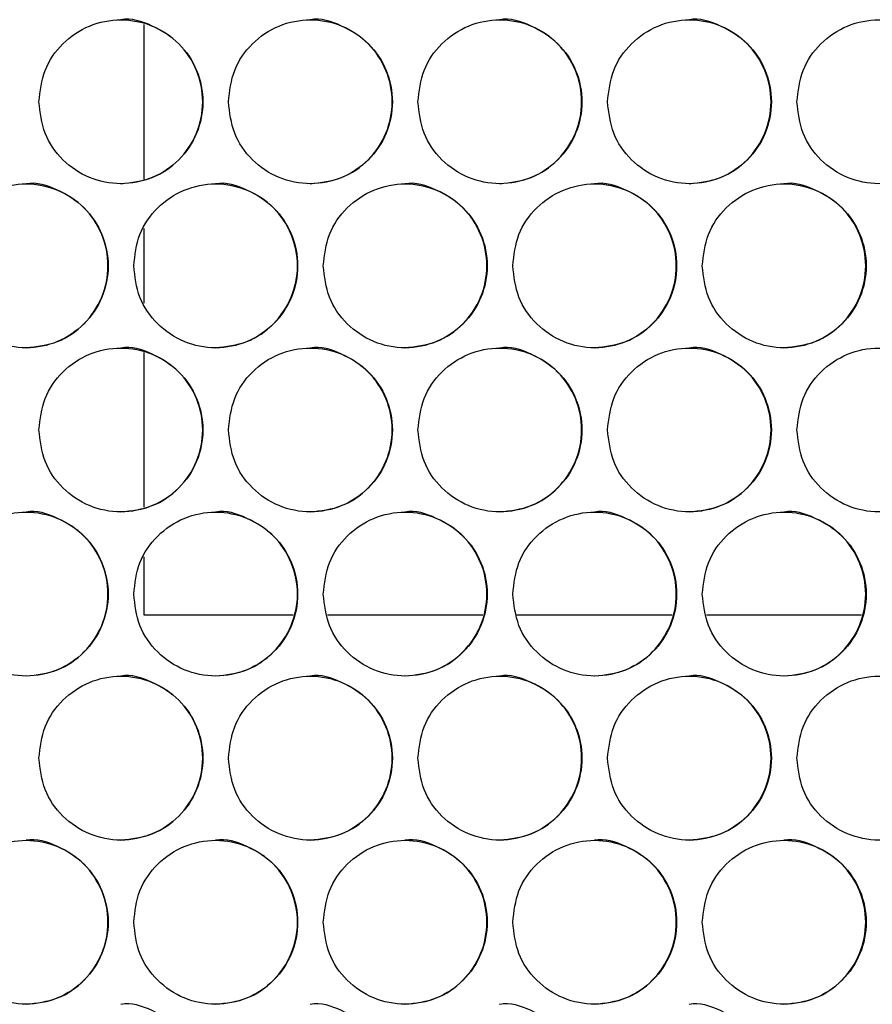
# Model space of a CAD drawing. Units: millimetres. Extents: x -1106 to 1698, y -1990 to 844.
# Drawn here: x 182 to 265, y -723 to -627 of the extents above; entities that cross this region are included whole.
import ezdxf

# ---------------------------------------------------------------- set-up
doc = ezdxf.new("R2010")
doc.units = ezdxf.units.MM

msp = doc.modelspace()

# ---------------------------------------------------------------- linework, layer by layer
at = {"color": 7, "linetype": 'Continuous', "lineweight": 25}
for p, q in [((194.254, -627.298), (194.254, -642.4)), ((194.254, -647.232), (194.254, -654.507)), ((194.254, -659.338), (194.254, -674.44)), ((194.254, -679.272), (194.254, -684.949)), ((194.254, -684.949), (208.838, -684.949)), ((212.169, -684.949), (227.333, -684.949)), ((230.671, -684.949), (245.827, -684.949)), ((249.173, -684.949), (264.32, -684.949))]:
    msp.add_line(p, q, dxfattribs=at)
for points, knots in [([(192, -642.849), (193.047, -642.729), (195.14, -642.488), (197.801, -640.638), (199.58, -637.995), (200.204, -634.846), (199.581, -631.716), (197.798, -629.019), (195.152, -627.364), (193.016, -626.638), (191.996, -626.85), (191.996, -626.85)], [0, 0, 0, 0, 0.124901, 0.2499, 0.3749, 0.499901, 0.624901, 0.749901, 0.874901, 0.9999, 1, 1, 1, 1]), ([(210.496, -642.849), (211.542, -642.729), (213.635, -642.488), (216.297, -640.638), (218.075, -637.995), (218.699, -634.846), (218.076, -631.716), (216.293, -629.019), (213.647, -627.364), (211.511, -626.638), (210.492, -626.85), (210.491, -626.85)], [0, 0, 0, 0, 0.124901, 0.2499, 0.3749, 0.499901, 0.624901, 0.749901, 0.874901, 0.9999, 1, 1, 1, 1]), ([(228.991, -642.849), (230.037, -642.729), (232.13, -642.488), (234.791, -640.638), (236.57, -637.995), (237.194, -634.846), (236.571, -631.716), (234.788, -629.019), (232.142, -627.364), (230.006, -626.638), (228.987, -626.85), (228.986, -626.85)], [0, 0, 0, 0, 0.124901, 0.2499, 0.3749, 0.499901, 0.624901, 0.749901, 0.874901, 0.9999, 1, 1, 1, 1]), ([(247.485, -642.849), (248.531, -642.729), (250.624, -642.488), (253.285, -640.638), (255.063, -637.995), (255.687, -634.846), (255.064, -631.716), (253.281, -629.019), (250.636, -627.364), (248.5, -626.638), (247.481, -626.85), (247.48, -626.85)], [0, 0, 0, 0, 0.124901, 0.2499, 0.3749, 0.499901, 0.6249, 0.749901, 0.874901, 0.9999, 1, 1, 1, 1]), ([(184.008, -634.849), (184.128, -635.896), (184.369, -637.99), (186.219, -640.653), (188.864, -642.433), (192.011, -643.058), (195.151, -642.433), (197.815, -640.653), (199.594, -637.99), (200.219, -634.849), (199.594, -631.708), (197.815, -629.045), (195.151, -627.266), (192.011, -626.641), (188.864, -627.266), (186.219, -629.045), (184.369, -631.708), (184.128, -633.802), (184.008, -634.849)], [0, 0, 0, 0, 0.062488, 0.124983, 0.187488, 0.25, 0.312512, 0.375017, 0.437512, 0.5, 0.562488, 0.624983, 0.687488, 0.75, 0.812512, 0.875017, 0.937512, 1, 1, 1, 1]), ([(202.511, -634.849), (202.632, -635.896), (202.872, -637.99), (204.723, -640.653), (207.367, -642.433), (210.514, -643.058), (213.654, -642.433), (216.318, -640.653), (218.097, -637.99), (218.722, -634.849), (218.097, -631.708), (216.318, -629.045), (213.654, -627.266), (210.514, -626.641), (207.367, -627.266), (204.723, -629.045), (202.872, -631.708), (202.632, -633.802), (202.511, -634.849)], [0, 0, 0, 0, 0.062488, 0.124983, 0.187488, 0.25, 0.312512, 0.375017, 0.437512, 0.5, 0.562488, 0.624983, 0.687488, 0.75, 0.812512, 0.875017, 0.937512, 1, 1, 1, 1]), ([(221.014, -634.849), (221.135, -635.896), (221.375, -637.99), (223.225, -640.653), (225.87, -642.433), (229.017, -643.058), (232.157, -642.433), (234.82, -640.653), (236.6, -637.99), (237.225, -634.849), (236.6, -631.708), (234.82, -629.045), (232.157, -627.266), (229.017, -626.641), (225.87, -627.266), (223.225, -629.045), (221.375, -631.708), (221.135, -633.802), (221.014, -634.849)], [0, 0, 0, 0, 0.062488, 0.124983, 0.187488, 0.25, 0.312512, 0.375017, 0.437512, 0.5, 0.562488, 0.624983, 0.687488, 0.75, 0.812512, 0.875017, 0.937512, 1, 1, 1, 1]), ([(239.517, -634.849), (239.637, -635.896), (239.877, -637.99), (241.727, -640.653), (244.372, -642.433), (247.518, -643.058), (250.658, -642.433), (253.322, -640.653), (255.101, -637.99), (255.726, -634.849), (255.101, -631.708), (253.322, -629.045), (250.658, -627.266), (247.518, -626.641), (244.372, -627.266), (241.727, -629.045), (239.877, -631.708), (239.637, -633.802), (239.517, -634.849)], [0, 0, 0, 0, 0.0624878, 0.124983, 0.1874881, 0.2499999, 0.3125118, 0.3750167, 0.4375118, 0.5000002, 0.5624881, 0.6249833, 0.6874884, 0.7500003, 0.8125121, 0.8750171, 0.9375122, 1, 1, 1, 1]), ([(258.017, -634.849), (258.138, -635.896), (258.378, -637.99), (260.228, -640.653), (262.872, -642.433), (266.019, -643.058), (269.158, -642.433), (271.822, -640.653), (273.601, -637.99), (274.225, -634.849), (273.601, -631.708), (271.822, -629.045), (269.158, -627.266), (266.019, -626.641), (262.872, -627.266), (260.228, -629.045), (258.378, -631.708), (258.138, -633.802), (258.017, -634.849)], [0, 0, 0, 0, 0.062488, 0.124983, 0.187488, 0.25, 0.312512, 0.375017, 0.437512, 0.5, 0.562488, 0.624983, 0.687488, 0.75, 0.812512, 0.875017, 0.937512, 1, 1, 1, 1]), ([(174.756, -650.869), (174.876, -651.916), (175.117, -654.01), (176.967, -656.673), (179.612, -658.453), (182.759, -659.078), (185.899, -658.453), (188.563, -656.673), (190.343, -654.01), (190.968, -650.869), (190.343, -647.728), (188.563, -645.065), (185.899, -643.286), (182.759, -642.661), (179.612, -643.286), (176.967, -645.065), (175.117, -647.728), (174.876, -649.822), (174.756, -650.869)], [0, 0, 0, 0, 0.062488, 0.124983, 0.187488, 0.25, 0.312512, 0.375017, 0.437512, 0.5, 0.562488, 0.624983, 0.687488, 0.75, 0.812512, 0.875017, 0.937512, 1, 1, 1, 1]), ([(182.752, -658.869), (183.799, -658.749), (185.892, -658.508), (188.553, -656.658), (190.332, -654.015), (190.956, -650.866), (190.333, -647.736), (188.55, -645.039), (185.904, -643.384), (183.768, -642.658), (182.748, -642.87), (182.748, -642.87)], [0, 0, 0, 0, 0.1249006, 0.2499005, 0.3749004, 0.499901, 0.6249005, 0.7499007, 0.8749007, 0.9999001, 1, 1, 1, 1]), ([(193.26, -650.869), (193.38, -651.916), (193.621, -654.01), (195.471, -656.673), (198.115, -658.453), (201.262, -659.078), (204.403, -658.453), (207.067, -656.673), (208.846, -654.01), (209.471, -650.869), (208.846, -647.728), (207.067, -645.065), (204.403, -643.286), (201.262, -642.661), (198.115, -643.286), (195.471, -645.065), (193.621, -647.728), (193.38, -649.822), (193.26, -650.869)], [0, 0, 0, 0, 0.0624878, 0.124983, 0.1874881, 0.2499999, 0.3125117, 0.3750167, 0.4375118, 0.5000002, 0.5624881, 0.6249833, 0.6874884, 0.7500003, 0.8125122, 0.8750171, 0.9375122, 1, 1, 1, 1]), ([(201.248, -658.869), (202.294, -658.749), (204.387, -658.508), (207.049, -656.658), (208.828, -654.015), (209.452, -650.866), (208.828, -647.736), (207.045, -645.039), (204.4, -643.384), (202.264, -642.658), (201.244, -642.87), (201.243, -642.87)], [0, 0, 0, 0, 0.124901, 0.2499, 0.3749, 0.499901, 0.624901, 0.749901, 0.874901, 0.9999, 1, 1, 1, 1]), ([(211.763, -650.869), (211.883, -651.916), (212.124, -654.01), (213.974, -656.673), (216.618, -658.453), (219.765, -659.078), (222.906, -658.453), (225.569, -656.673), (227.349, -654.01), (227.974, -650.869), (227.349, -647.728), (225.569, -645.065), (222.906, -643.286), (219.765, -642.661), (216.618, -643.286), (213.974, -645.065), (212.124, -647.728), (211.883, -649.822), (211.763, -650.869)], [0, 0, 0, 0, 0.062488, 0.124983, 0.187488, 0.25, 0.312512, 0.375017, 0.437512, 0.5, 0.562488, 0.624983, 0.687488, 0.75, 0.812512, 0.875017, 0.937512, 1, 1, 1, 1]), ([(219.744, -658.869), (220.79, -658.749), (222.883, -658.508), (225.544, -656.658), (227.323, -654.015), (227.947, -650.866), (227.323, -647.736), (225.54, -645.039), (222.895, -643.384), (220.759, -642.658), (219.739, -642.87), (219.739, -642.87)], [0, 0, 0, 0, 0.124901, 0.2499, 0.3749, 0.499901, 0.624901, 0.749901, 0.874901, 0.9999, 1, 1, 1, 1]), ([(230.266, -650.869), (230.386, -651.916), (230.626, -654.01), (232.477, -656.673), (235.121, -658.453), (238.267, -659.078), (241.408, -658.453), (244.071, -656.673), (245.85, -654.01), (246.475, -650.869), (245.85, -647.728), (244.071, -645.065), (241.408, -643.286), (238.267, -642.661), (235.121, -643.286), (232.476, -645.065), (230.626, -647.728), (230.386, -649.822), (230.266, -650.869)], [0, 0, 0, 0, 0.062488, 0.124983, 0.187488, 0.25, 0.312512, 0.375017, 0.437512, 0.5, 0.562488, 0.624983, 0.687488, 0.75, 0.812512, 0.875017, 0.937512, 1, 1, 1, 1]), ([(238.238, -658.869), (239.284, -658.749), (241.377, -658.508), (244.038, -656.658), (245.817, -654.015), (246.441, -650.866), (245.818, -647.736), (244.035, -645.039), (241.389, -643.384), (239.253, -642.658), (238.234, -642.87), (238.233, -642.87)], [0, 0, 0, 0, 0.124901, 0.2499, 0.3749, 0.499901, 0.6249, 0.749901, 0.874901, 0.9999, 1, 1, 1, 1]), ([(248.767, -650.869), (248.887, -651.916), (249.128, -654.01), (250.978, -656.673), (253.622, -658.453), (256.769, -659.078), (259.909, -658.453), (262.572, -656.673), (264.351, -654.01), (264.976, -650.869), (264.351, -647.728), (262.572, -645.065), (259.909, -643.286), (256.769, -642.661), (253.622, -643.286), (250.978, -645.065), (249.128, -647.728), (248.887, -649.822), (248.767, -650.869)], [0, 0, 0, 0, 0.062488, 0.124983, 0.187488, 0.25, 0.312512, 0.375017, 0.437512, 0.5, 0.562488, 0.624983, 0.687488, 0.75, 0.812512, 0.875017, 0.937512, 1, 1, 1, 1]), ([(256.731, -658.869), (257.777, -658.749), (259.87, -658.508), (262.531, -656.658), (264.309, -654.015), (264.934, -650.866), (264.31, -647.736), (262.528, -645.039), (259.882, -643.384), (257.747, -642.658), (256.727, -642.87), (256.727, -642.87)], [0, 0, 0, 0, 0.124901, 0.249901, 0.3749, 0.499901, 0.6249, 0.749901, 0.874901, 0.9999, 1, 1, 1, 1]), ([(184.008, -666.889), (184.128, -667.936), (184.369, -670.03), (186.219, -672.693), (188.864, -674.473), (192.011, -675.098), (195.151, -674.473), (197.815, -672.693), (199.594, -670.03), (200.219, -666.889), (199.594, -663.748), (197.815, -661.085), (195.151, -659.306), (192.011, -658.681), (188.864, -659.306), (186.219, -661.085), (184.369, -663.748), (184.128, -665.842), (184.008, -666.889)], [0, 0, 0, 0, 0.062488, 0.124983, 0.187488, 0.25, 0.312512, 0.375017, 0.437512, 0.5, 0.562488, 0.624983, 0.687488, 0.75, 0.812512, 0.875017, 0.937512, 1, 1, 1, 1]), ([(192, -674.889), (193.047, -674.769), (195.14, -674.528), (197.801, -672.678), (199.58, -670.035), (200.204, -666.886), (199.581, -663.756), (197.798, -661.059), (195.152, -659.404), (193.016, -658.678), (191.996, -658.89), (191.996, -658.89)], [0, 0, 0, 0, 0.124901, 0.2499, 0.3749, 0.499901, 0.624901, 0.749901, 0.874901, 0.9999, 1, 1, 1, 1]), ([(202.511, -666.889), (202.632, -667.936), (202.872, -670.03), (204.723, -672.693), (207.367, -674.473), (210.514, -675.098), (213.654, -674.473), (216.318, -672.693), (218.097, -670.03), (218.722, -666.889), (218.097, -663.748), (216.318, -661.085), (213.654, -659.306), (210.514, -658.681), (207.367, -659.306), (204.723, -661.085), (202.872, -663.748), (202.632, -665.842), (202.511, -666.889)], [0, 0, 0, 0, 0.062488, 0.124983, 0.187488, 0.25, 0.312512, 0.375017, 0.437512, 0.5, 0.562488, 0.624983, 0.687488, 0.75, 0.812512, 0.875017, 0.937512, 1, 1, 1, 1]), ([(210.496, -674.889), (211.542, -674.769), (213.635, -674.528), (216.297, -672.678), (218.075, -670.035), (218.699, -666.886), (218.076, -663.756), (216.293, -661.059), (213.647, -659.404), (211.511, -658.678), (210.492, -658.89), (210.491, -658.89)], [0, 0, 0, 0, 0.124901, 0.2499, 0.3749, 0.499901, 0.624901, 0.749901, 0.874901, 0.9999, 1, 1, 1, 1]), ([(221.014, -666.889), (221.135, -667.936), (221.375, -670.03), (223.225, -672.693), (225.87, -674.473), (229.017, -675.098), (232.157, -674.473), (234.82, -672.693), (236.6, -670.03), (237.225, -666.889), (236.6, -663.748), (234.82, -661.085), (232.157, -659.306), (229.017, -658.681), (225.87, -659.306), (223.225, -661.085), (221.375, -663.748), (221.135, -665.842), (221.014, -666.889)], [0, 0, 0, 0, 0.062488, 0.124983, 0.187488, 0.25, 0.312512, 0.375017, 0.437512, 0.5, 0.562488, 0.624983, 0.687488, 0.75, 0.812512, 0.875017, 0.937512, 1, 1, 1, 1]), ([(228.991, -674.889), (230.037, -674.769), (232.13, -674.528), (234.791, -672.678), (236.57, -670.035), (237.194, -666.886), (236.571, -663.756), (234.788, -661.059), (232.142, -659.404), (230.006, -658.678), (228.987, -658.89), (228.986, -658.89)], [0, 0, 0, 0, 0.124901, 0.2499, 0.3749, 0.499901, 0.624901, 0.749901, 0.874901, 0.9999, 1, 1, 1, 1]), ([(239.517, -666.889), (239.637, -667.936), (239.877, -670.03), (241.727, -672.693), (244.372, -674.473), (247.518, -675.098), (250.658, -674.473), (253.322, -672.693), (255.101, -670.03), (255.726, -666.889), (255.101, -663.748), (253.322, -661.085), (250.658, -659.306), (247.518, -658.681), (244.372, -659.306), (241.727, -661.085), (239.877, -663.748), (239.637, -665.842), (239.517, -666.889)], [0, 0, 0, 0, 0.0624878, 0.124983, 0.1874881, 0.2499999, 0.3125118, 0.3750167, 0.4375118, 0.5000002, 0.5624881, 0.6249833, 0.6874884, 0.7500003, 0.8125121, 0.8750171, 0.9375122, 1, 1, 1, 1]), ([(247.485, -674.889), (248.531, -674.769), (250.624, -674.528), (253.285, -672.678), (255.063, -670.035), (255.687, -666.886), (255.064, -663.756), (253.281, -661.059), (250.636, -659.404), (248.5, -658.678), (247.481, -658.89), (247.48, -658.89)], [0, 0, 0, 0, 0.124901, 0.2499, 0.3749, 0.499901, 0.6249, 0.749901, 0.874901, 0.9999, 1, 1, 1, 1]), ([(258.017, -666.889), (258.138, -667.936), (258.378, -670.03), (260.228, -672.693), (262.872, -674.473), (266.019, -675.098), (269.158, -674.473), (271.822, -672.693), (273.601, -670.03), (274.225, -666.889), (273.601, -663.748), (271.822, -661.085), (269.158, -659.306), (266.019, -658.681), (262.872, -659.306), (260.228, -661.085), (258.378, -663.748), (258.138, -665.842), (258.017, -666.889)], [0, 0, 0, 0, 0.062488, 0.124983, 0.187488, 0.25, 0.312512, 0.375017, 0.437512, 0.5, 0.562488, 0.624983, 0.687488, 0.75, 0.812512, 0.875017, 0.937512, 1, 1, 1, 1]), ([(182.752, -690.909), (183.799, -690.789), (185.892, -690.548), (188.553, -688.698), (190.332, -686.055), (190.956, -682.906), (190.333, -679.776), (188.55, -677.079), (185.904, -675.424), (183.768, -674.698), (182.748, -674.91), (182.748, -674.91)], [0, 0, 0, 0, 0.1249006, 0.2499005, 0.3749004, 0.499901, 0.6249005, 0.7499007, 0.8749007, 0.9999001, 1, 1, 1, 1]), ([(201.248, -690.909), (202.294, -690.789), (204.387, -690.548), (207.049, -688.698), (208.828, -686.055), (209.452, -682.906), (208.828, -679.776), (207.045, -677.079), (204.4, -675.424), (202.264, -674.698), (201.244, -674.91), (201.243, -674.91)], [0, 0, 0, 0, 0.124901, 0.2499, 0.3749, 0.499901, 0.624901, 0.749901, 0.874901, 0.9999, 1, 1, 1, 1]), ([(219.744, -690.909), (220.79, -690.789), (222.883, -690.548), (225.544, -688.698), (227.323, -686.055), (227.947, -682.906), (227.323, -679.776), (225.54, -677.079), (222.895, -675.424), (220.759, -674.698), (219.739, -674.91), (219.739, -674.91)], [0, 0, 0, 0, 0.124901, 0.2499, 0.3749, 0.499901, 0.624901, 0.749901, 0.874901, 0.9999, 1, 1, 1, 1]), ([(238.238, -690.909), (239.284, -690.789), (241.377, -690.548), (244.038, -688.698), (245.817, -686.055), (246.441, -682.906), (245.818, -679.776), (244.035, -677.079), (241.389, -675.424), (239.253, -674.698), (238.234, -674.91), (238.233, -674.91)], [0, 0, 0, 0, 0.124901, 0.2499, 0.3749, 0.499901, 0.6249, 0.749901, 0.874901, 0.9999, 1, 1, 1, 1]), ([(256.731, -690.909), (257.777, -690.789), (259.87, -690.548), (262.531, -688.698), (264.309, -686.055), (264.934, -682.906), (264.31, -679.776), (262.528, -677.079), (259.882, -675.424), (257.747, -674.698), (256.727, -674.91), (256.727, -674.91)], [0, 0, 0, 0, 0.124901, 0.249901, 0.3749, 0.499901, 0.6249, 0.749901, 0.874901, 0.9999, 1, 1, 1, 1]), ([(174.756, -682.909), (174.876, -683.956), (175.117, -686.05), (176.967, -688.713), (179.612, -690.493), (182.759, -691.118), (185.899, -690.493), (188.563, -688.713), (190.343, -686.05), (190.968, -682.909), (190.343, -679.768), (188.563, -677.105), (185.899, -675.326), (182.759, -674.701), (179.612, -675.326), (176.967, -677.105), (175.117, -679.768), (174.876, -681.862), (174.756, -682.909)], [0, 0, 0, 0, 0.062488, 0.124983, 0.187488, 0.25, 0.312512, 0.375017, 0.437512, 0.5, 0.562488, 0.624983, 0.687488, 0.75, 0.812512, 0.875017, 0.937512, 1, 1, 1, 1]), ([(193.26, -682.909), (193.38, -683.956), (193.621, -686.05), (195.471, -688.713), (198.115, -690.493), (201.262, -691.118), (204.403, -690.493), (207.067, -688.713), (208.846, -686.05), (209.471, -682.909), (208.846, -679.768), (207.067, -677.105), (204.403, -675.326), (201.262, -674.701), (198.115, -675.326), (195.471, -677.105), (193.621, -679.768), (193.38, -681.862), (193.26, -682.909)], [0, 0, 0, 0, 0.0624878, 0.124983, 0.1874881, 0.2499999, 0.3125117, 0.3750167, 0.4375118, 0.5000002, 0.5624881, 0.6249833, 0.6874884, 0.7500003, 0.8125122, 0.8750171, 0.9375122, 1, 1, 1, 1]), ([(211.763, -682.909), (211.883, -683.956), (212.124, -686.05), (213.974, -688.713), (216.618, -690.493), (219.765, -691.118), (222.906, -690.493), (225.569, -688.713), (227.349, -686.05), (227.974, -682.909), (227.349, -679.768), (225.569, -677.105), (222.906, -675.326), (219.765, -674.701), (216.618, -675.326), (213.974, -677.105), (212.124, -679.768), (211.883, -681.862), (211.763, -682.909)], [0, 0, 0, 0, 0.062488, 0.124983, 0.187488, 0.25, 0.312512, 0.375017, 0.437512, 0.5, 0.562488, 0.624983, 0.687488, 0.75, 0.812512, 0.875017, 0.937512, 1, 1, 1, 1]), ([(230.266, -682.909), (230.386, -683.956), (230.626, -686.05), (232.477, -688.713), (235.121, -690.493), (238.267, -691.118), (241.408, -690.493), (244.071, -688.713), (245.85, -686.05), (246.475, -682.909), (245.85, -679.768), (244.071, -677.105), (241.408, -675.326), (238.267, -674.701), (235.121, -675.326), (232.476, -677.105), (230.626, -679.768), (230.386, -681.862), (230.266, -682.909)], [0, 0, 0, 0, 0.062488, 0.124983, 0.187488, 0.25, 0.312512, 0.375017, 0.437512, 0.5, 0.562488, 0.624983, 0.687488, 0.75, 0.812512, 0.875017, 0.937512, 1, 1, 1, 1]), ([(248.767, -682.909), (248.887, -683.956), (249.128, -686.05), (250.978, -688.713), (253.622, -690.493), (256.769, -691.118), (259.909, -690.493), (262.572, -688.713), (264.351, -686.05), (264.976, -682.909), (264.351, -679.768), (262.572, -677.105), (259.909, -675.326), (256.769, -674.701), (253.622, -675.326), (250.978, -677.105), (249.128, -679.768), (248.887, -681.862), (248.767, -682.909)], [0, 0, 0, 0, 0.062488, 0.124983, 0.187488, 0.25, 0.312512, 0.375017, 0.437512, 0.5, 0.562488, 0.624983, 0.687488, 0.75, 0.812512, 0.875017, 0.937512, 1, 1, 1, 1]), ([(184.008, -698.929), (184.128, -699.976), (184.369, -702.07), (186.219, -704.733), (188.864, -706.513), (192.011, -707.138), (195.151, -706.513), (197.815, -704.733), (199.594, -702.07), (200.219, -698.929), (199.594, -695.788), (197.815, -693.125), (195.151, -691.346), (192.011, -690.721), (188.864, -691.346), (186.219, -693.125), (184.369, -695.788), (184.128, -697.882), (184.008, -698.929)], [0, 0, 0, 0, 0.062488, 0.124983, 0.187488, 0.25, 0.312512, 0.375017, 0.437512, 0.5, 0.562488, 0.624983, 0.687488, 0.75, 0.812512, 0.875017, 0.937512, 1, 1, 1, 1]), ([(192, -706.929), (193.047, -706.809), (195.14, -706.568), (197.801, -704.718), (199.58, -702.075), (200.204, -698.926), (199.581, -695.796), (197.798, -693.099), (195.152, -691.444), (193.016, -690.718), (191.996, -690.93), (191.996, -690.93)], [0, 0, 0, 0, 0.124901, 0.2499, 0.3749, 0.499901, 0.624901, 0.749901, 0.874901, 0.9999, 1, 1, 1, 1]), ([(202.511, -698.929), (202.632, -699.976), (202.872, -702.07), (204.723, -704.733), (207.367, -706.513), (210.514, -707.138), (213.654, -706.513), (216.318, -704.733), (218.097, -702.07), (218.722, -698.929), (218.097, -695.788), (216.318, -693.125), (213.654, -691.346), (210.514, -690.721), (207.367, -691.346), (204.723, -693.125), (202.872, -695.788), (202.632, -697.882), (202.511, -698.929)], [0, 0, 0, 0, 0.062488, 0.124983, 0.187488, 0.25, 0.312512, 0.375017, 0.437512, 0.5, 0.562488, 0.624983, 0.687488, 0.75, 0.812512, 0.875017, 0.937512, 1, 1, 1, 1]), ([(210.496, -706.929), (211.542, -706.809), (213.635, -706.568), (216.297, -704.718), (218.075, -702.075), (218.699, -698.926), (218.076, -695.796), (216.293, -693.099), (213.647, -691.444), (211.511, -690.718), (210.492, -690.93), (210.491, -690.93)], [0, 0, 0, 0, 0.124901, 0.2499, 0.3749, 0.499901, 0.624901, 0.749901, 0.874901, 0.9999, 1, 1, 1, 1]), ([(221.014, -698.929), (221.135, -699.976), (221.375, -702.07), (223.225, -704.733), (225.87, -706.513), (229.017, -707.138), (232.157, -706.513), (234.82, -704.733), (236.6, -702.07), (237.225, -698.929), (236.6, -695.788), (234.82, -693.125), (232.157, -691.346), (229.017, -690.721), (225.87, -691.346), (223.225, -693.125), (221.375, -695.788), (221.135, -697.882), (221.014, -698.929)], [0, 0, 0, 0, 0.062488, 0.124983, 0.187488, 0.25, 0.312512, 0.375017, 0.437512, 0.5, 0.562488, 0.624983, 0.687488, 0.75, 0.812512, 0.875017, 0.937512, 1, 1, 1, 1]), ([(228.991, -706.929), (230.037, -706.809), (232.13, -706.568), (234.791, -704.718), (236.57, -702.075), (237.194, -698.926), (236.571, -695.796), (234.788, -693.099), (232.142, -691.444), (230.006, -690.718), (228.987, -690.93), (228.986, -690.93)], [0, 0, 0, 0, 0.124901, 0.2499, 0.3749, 0.499901, 0.624901, 0.749901, 0.874901, 0.9999, 1, 1, 1, 1]), ([(239.517, -698.929), (239.637, -699.976), (239.877, -702.07), (241.727, -704.733), (244.372, -706.513), (247.518, -707.138), (250.658, -706.513), (253.322, -704.733), (255.101, -702.07), (255.726, -698.929), (255.101, -695.788), (253.322, -693.125), (250.658, -691.346), (247.518, -690.721), (244.372, -691.346), (241.727, -693.125), (239.877, -695.788), (239.637, -697.882), (239.517, -698.929)], [0, 0, 0, 0, 0.0624878, 0.124983, 0.1874881, 0.2499999, 0.3125118, 0.3750167, 0.4375118, 0.5000002, 0.5624881, 0.6249833, 0.6874884, 0.7500003, 0.8125121, 0.8750171, 0.9375122, 1, 1, 1, 1]), ([(247.485, -706.929), (248.531, -706.809), (250.624, -706.568), (253.285, -704.718), (255.063, -702.075), (255.687, -698.926), (255.064, -695.796), (253.281, -693.099), (250.636, -691.444), (248.5, -690.718), (247.481, -690.93), (247.48, -690.93)], [0, 0, 0, 0, 0.124901, 0.2499, 0.3749, 0.499901, 0.6249, 0.749901, 0.874901, 0.9999, 1, 1, 1, 1]), ([(258.017, -698.929), (258.138, -699.976), (258.378, -702.07), (260.228, -704.733), (262.872, -706.513), (266.019, -707.138), (269.158, -706.513), (271.822, -704.733), (273.601, -702.07), (274.225, -698.929), (273.601, -695.788), (271.822, -693.125), (269.158, -691.346), (266.019, -690.721), (262.872, -691.346), (260.228, -693.125), (258.378, -695.788), (258.138, -697.882), (258.017, -698.929)], [0, 0, 0, 0, 0.062488, 0.124983, 0.187488, 0.25, 0.312512, 0.375017, 0.437512, 0.5, 0.562488, 0.624983, 0.687488, 0.75, 0.812512, 0.875017, 0.937512, 1, 1, 1, 1]), ([(174.756, -714.949), (174.876, -715.996), (175.117, -718.09), (176.967, -720.753), (179.612, -722.533), (182.759, -723.158), (185.899, -722.533), (188.563, -720.753), (190.343, -718.09), (190.968, -714.949), (190.343, -711.808), (188.563, -709.145), (185.899, -707.366), (182.759, -706.741), (179.612, -707.366), (176.967, -709.145), (175.117, -711.808), (174.876, -713.902), (174.756, -714.949)], [0, 0, 0, 0, 0.062488, 0.124983, 0.187488, 0.25, 0.312512, 0.375017, 0.437512, 0.5, 0.562488, 0.624983, 0.687488, 0.75, 0.812512, 0.875017, 0.937512, 1, 1, 1, 1]), ([(182.752, -722.949), (183.799, -722.829), (185.892, -722.588), (188.553, -720.738), (190.332, -718.095), (190.956, -714.946), (190.333, -711.816), (188.55, -709.119), (185.904, -707.464), (183.768, -706.738), (182.748, -706.95), (182.748, -706.95)], [0, 0, 0, 0, 0.1249006, 0.2499005, 0.3749004, 0.499901, 0.6249005, 0.7499007, 0.8749007, 0.9999001, 1, 1, 1, 1]), ([(193.26, -714.949), (193.38, -715.996), (193.621, -718.09), (195.471, -720.753), (198.115, -722.533), (201.262, -723.158), (204.403, -722.533), (207.067, -720.753), (208.846, -718.09), (209.471, -714.949), (208.846, -711.808), (207.067, -709.145), (204.403, -707.366), (201.262, -706.741), (198.115, -707.366), (195.471, -709.145), (193.621, -711.808), (193.38, -713.902), (193.26, -714.949)], [0, 0, 0, 0, 0.0624878, 0.124983, 0.1874881, 0.2499999, 0.3125117, 0.3750167, 0.4375118, 0.5000002, 0.5624881, 0.6249833, 0.6874884, 0.7500003, 0.8125122, 0.8750171, 0.9375122, 1, 1, 1, 1]), ([(201.248, -722.949), (202.294, -722.829), (204.387, -722.588), (207.049, -720.738), (208.828, -718.095), (209.452, -714.946), (208.828, -711.816), (207.045, -709.119), (204.4, -707.464), (202.264, -706.738), (201.244, -706.95), (201.243, -706.95)], [0, 0, 0, 0, 0.124901, 0.2499, 0.3749, 0.499901, 0.624901, 0.749901, 0.874901, 0.9999, 1, 1, 1, 1]), ([(211.763, -714.949), (211.883, -715.996), (212.124, -718.09), (213.974, -720.753), (216.618, -722.533), (219.765, -723.158), (222.906, -722.533), (225.569, -720.753), (227.349, -718.09), (227.974, -714.949), (227.349, -711.808), (225.569, -709.145), (222.906, -707.366), (219.765, -706.741), (216.618, -707.366), (213.974, -709.145), (212.124, -711.808), (211.883, -713.902), (211.763, -714.949)], [0, 0, 0, 0, 0.062488, 0.124983, 0.187488, 0.25, 0.312512, 0.375017, 0.437512, 0.5, 0.562488, 0.624983, 0.687488, 0.75, 0.812512, 0.875017, 0.937512, 1, 1, 1, 1]), ([(219.744, -722.949), (220.79, -722.829), (222.883, -722.588), (225.544, -720.738), (227.323, -718.095), (227.947, -714.946), (227.323, -711.816), (225.54, -709.119), (222.895, -707.464), (220.759, -706.738), (219.739, -706.95), (219.739, -706.95)], [0, 0, 0, 0, 0.124901, 0.2499, 0.3749, 0.499901, 0.624901, 0.749901, 0.874901, 0.9999, 1, 1, 1, 1]), ([(230.266, -714.949), (230.386, -715.996), (230.626, -718.09), (232.477, -720.753), (235.121, -722.533), (238.267, -723.158), (241.408, -722.533), (244.071, -720.753), (245.85, -718.09), (246.475, -714.949), (245.85, -711.808), (244.071, -709.145), (241.408, -707.366), (238.267, -706.741), (235.121, -707.366), (232.476, -709.145), (230.626, -711.808), (230.386, -713.902), (230.266, -714.949)], [0, 0, 0, 0, 0.062488, 0.124983, 0.187488, 0.25, 0.312512, 0.375017, 0.437512, 0.5, 0.562488, 0.624983, 0.687488, 0.75, 0.812512, 0.875017, 0.937512, 1, 1, 1, 1]), ([(238.238, -722.949), (239.284, -722.829), (241.377, -722.588), (244.038, -720.738), (245.817, -718.095), (246.441, -714.946), (245.818, -711.816), (244.035, -709.119), (241.389, -707.464), (239.253, -706.738), (238.234, -706.95), (238.233, -706.95)], [0, 0, 0, 0, 0.124901, 0.2499, 0.3749, 0.499901, 0.6249, 0.749901, 0.874901, 0.9999, 1, 1, 1, 1]), ([(248.767, -714.949), (248.887, -715.996), (249.128, -718.09), (250.978, -720.753), (253.622, -722.533), (256.769, -723.158), (259.909, -722.533), (262.572, -720.753), (264.351, -718.09), (264.976, -714.949), (264.351, -711.808), (262.572, -709.145), (259.909, -707.366), (256.769, -706.741), (253.622, -707.366), (250.978, -709.145), (249.128, -711.808), (248.887, -713.902), (248.767, -714.949)], [0, 0, 0, 0, 0.062488, 0.124983, 0.187488, 0.25, 0.312512, 0.375017, 0.437512, 0.5, 0.562488, 0.624983, 0.687488, 0.75, 0.812512, 0.875017, 0.937512, 1, 1, 1, 1]), ([(256.731, -722.949), (257.777, -722.829), (259.87, -722.588), (262.531, -720.738), (264.309, -718.095), (264.934, -714.946), (264.31, -711.816), (262.528, -709.119), (259.882, -707.464), (257.747, -706.738), (256.727, -706.95), (256.727, -706.95)], [0, 0, 0, 0, 0.124901, 0.249901, 0.3749, 0.499901, 0.6249, 0.749901, 0.874901, 0.9999, 1, 1, 1, 1]), ([(192, -738.969), (193.047, -738.849), (195.14, -738.608), (197.801, -736.758), (199.58, -734.115), (200.204, -730.966), (199.581, -727.836), (197.798, -725.139), (195.152, -723.484), (193.016, -722.758), (191.996, -722.97), (191.996, -722.97)], [0, 0, 0, 0, 0.124901, 0.2499, 0.3749, 0.499901, 0.624901, 0.749901, 0.874901, 0.9999, 1, 1, 1, 1]), ([(210.496, -738.969), (211.542, -738.849), (213.635, -738.608), (216.297, -736.758), (218.075, -734.115), (218.699, -730.966), (218.076, -727.836), (216.293, -725.139), (213.647, -723.484), (211.511, -722.758), (210.492, -722.97), (210.491, -722.97)], [0, 0, 0, 0, 0.124901, 0.2499, 0.3749, 0.499901, 0.624901, 0.749901, 0.874901, 0.9999, 1, 1, 1, 1]), ([(228.991, -738.969), (230.037, -738.849), (232.13, -738.608), (234.791, -736.758), (236.57, -734.115), (237.194, -730.966), (236.571, -727.836), (234.788, -725.139), (232.142, -723.484), (230.006, -722.758), (228.987, -722.97), (228.986, -722.97)], [0, 0, 0, 0, 0.124901, 0.2499, 0.3749, 0.499901, 0.624901, 0.749901, 0.874901, 0.9999, 1, 1, 1, 1]), ([(247.485, -738.969), (248.531, -738.849), (250.624, -738.608), (253.285, -736.758), (255.063, -734.115), (255.687, -730.966), (255.064, -727.836), (253.281, -725.139), (250.636, -723.484), (248.5, -722.758), (247.481, -722.97), (247.48, -722.97)], [0, 0, 0, 0, 0.124901, 0.2499, 0.3749, 0.499901, 0.6249, 0.749901, 0.874901, 0.9999, 1, 1, 1, 1])]:
    msp.add_open_spline(points, degree=3, knots=knots, dxfattribs=at)

doc.saveas('drawing.dxf')
